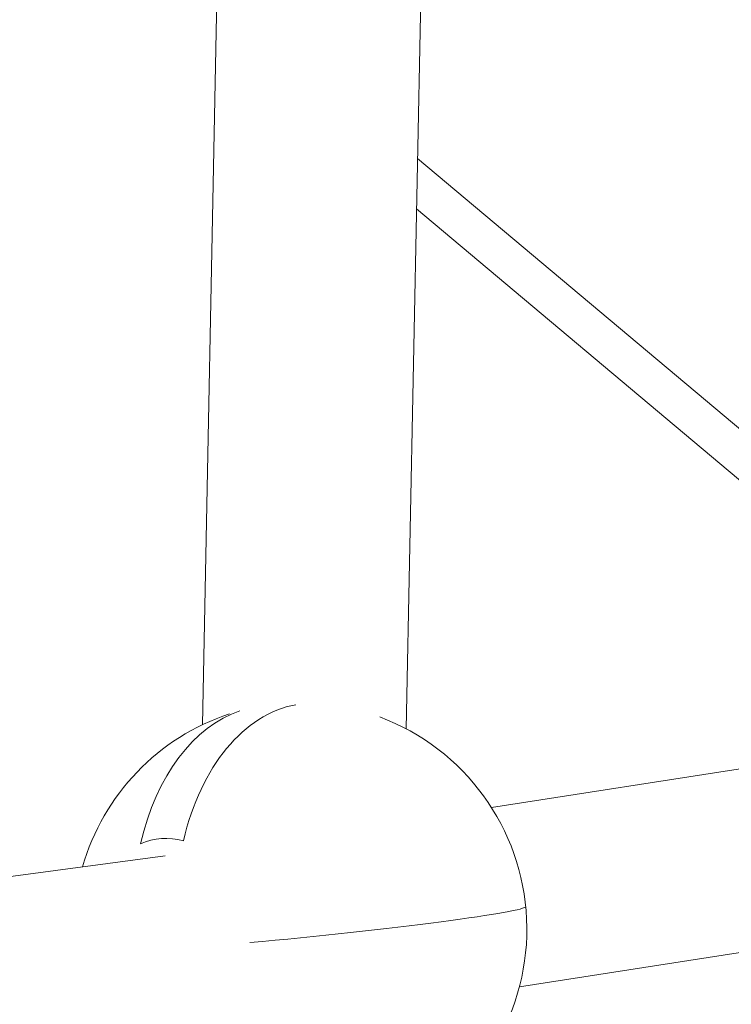
# Model space of a CAD drawing. Units: millimetres. Extents: x -23001 to 5150, y -9829 to -5490.
# Drawn here: x -18887 to -18824, y -8726 to -8640 of the extents above; entities that cross this region are included whole.
import ezdxf

# ---------------------------------------------------------------- set-up
doc = ezdxf.new("R2010")
doc.units = ezdxf.units.MM
doc.header["$MEASUREMENT"] = 0
doc.styles.get("Standard").update_dxf_attribs({"font": 'arial.ttf'})
doc.dimstyles.new('ISO-25', dxfattribs={"dimtxt": 2.5, "dimasz": 2.5, "dimexe": 1.25, "dimexo": 0.625, "dimtad": 1, "dimtxsty": 'Standard', "dimcen": 2.5, "dimadec": 0, "dimazin": 0, "dimtfac": 1, "dimtmove": 0, "dimatfit": 3, "dimfxl": 1, "dimarcsym": 0})

# ---------------------------------------------------------------- blocks, each defined once
blk = doc.blocks.new('*D39')
at = {"color": 0, "lineweight": -2, "transparency": 16777216}
for p, q in [((-22495.934, -6247.707), (-22537.184, -6247.707)), ((-22535.934, -6317.707), (-22535.934, -9671.061)), ((-22495.934, -9741.061), (-22537.184, -9741.061))]:
    blk.add_line(p, q, dxfattribs=at)
at = {"color": 0, "transparency": 16777216}
for points in [[(-22547.6, -6317.707), (-22524.267, -6317.707), (-22535.934, -6247.707)], [(-22547.6, -9671.061), (-22524.267, -9671.061), (-22535.934, -9741.061)]]:
    blk.add_solid(points, dxfattribs=at)
at = {"layer": 'Defpoints', "color": 0, "transparency": 16777216}
for p in [(-18479.008, -6247.707), (-22535.934, -9741.061), (-17950.326, -9741.061)]:
    blk.add_point(p, dxfattribs=at)
at = {"color": 0, "transparency": 16777216, "insert": (-22784.535, -7994.384), "char_height": 330, "attachment_point": 5, "rotation": 90}
blk.add_mtext('350', dxfattribs=at)

msp = doc.modelspace()

# ---------------------------------------------------------------- linework, layer by layer
at = {"color": 0, "linetype": 'Continuous', "lineweight": 0}
for p, q in [((-18868.462, -8573.262), (-18871.009, -8701.817)), ((-18871.009, -8701.817), (-18868.462, -8573.262)), ((-18853.013, -8702.173), (-18850.571, -8578.945)), ((-18820.978, -8677.894), (-18852.015, -8651.827)), ((-18852.103, -8656.284), (-18822.95, -8680.768)), ((-18799.301, -8701.949), (-18845.482, -8709.13)), ((-18874.293, -8713.373), (-19109.012, -8744.69)), ((-18797.312, -8717.832), (-18843.023, -8724.94)), ((-18843.021, -8724.934), (-18797.308, -8717.825))]:
    msp.add_line(p, q, dxfattribs=at)
for start, end in [(108.23291, 164.02166), (295.60846, 69.49664)]:
    msp.add_arc((-18862.365, -8719.852), 20, start, end, dxfattribs=at)
for centre, major_axis, ratio, start_param, end_param in [((-18860.481, -8719.725), (-1.338, 19.8), 0.650109, 0.073837, 1.129736), ((-18873.643, -8721.491), (-1.392, 9.582), 0.758891, -0.317889, 0.204426)]:
    msp.add_ellipse(centre, major_axis=major_axis, ratio=ratio, start_param=start_param, end_param=end_param, dxfattribs=at)
at = {"color": 0, "linetype": 'Continuous', "lineweight": 0, "extrusion": (0, 0, -1)}
for centre, major_axis, ratio, start_param, end_param in [((-18864.272, -8719.981), (-1.338, 19.796), 0.650109, -1.130096, -0.164064), ((-18862.365, -8719.852), (19.9, 1.997), 0.037978, 0, 1.800385)]:
    msp.add_ellipse(centre, major_axis=major_axis, ratio=ratio, start_param=start_param, end_param=end_param, dxfattribs=at)

# ---------------------------------------------------------------- dimensions: what is measured, and where the dimension line sits
dim = msp.add_linear_dim(base=(-22535.934, -9741.061), p1=(-18479.008, -6247.707), p2=(-17950.326, -9741.061), angle=90, text='350', dimstyle='ISO-25', override={"dimtxt": 330, "dimasz": 70, "dimgap": 80, "dimtad": 3, "dimfxl": 40, "dimfxlon": 1})
dim.commit()
dim.dimension.update_dxf_attribs({"geometry": '*D39', "text_midpoint": (-22784.535, -7994.384)})

doc.saveas('drawing.dxf')
